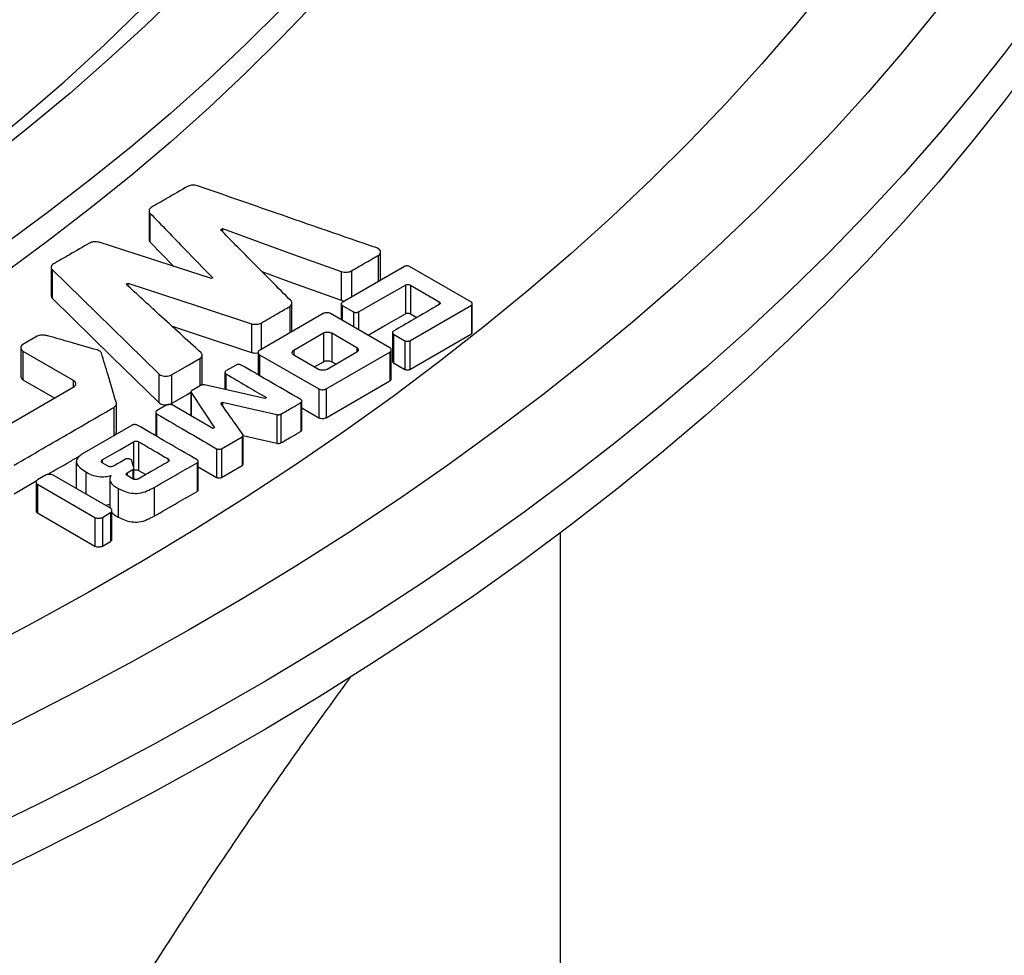
# Model space of a CAD drawing. Units: millimetres. Extents: x 10 to 410, y 10 to 287.
# Drawn here: x 381 to 388, y 192 to 198 of the extents above; entities that cross this region are included whole.
import ezdxf

# ---------------------------------------------------------------- set-up
doc = ezdxf.new("R2010")
doc.units = ezdxf.units.MM
doc.linetypes.add('SLD-Solid', pattern=[0])

msp = doc.modelspace()

# ---------------------------------------------------------------- linework, layer by layer
at = {"color": 7, "linetype": 'SLD-Solid', "lineweight": 25}
for p, q in [((382.0202, 197.2292), (382.0202, 197.0408)), ((382.026, 197.215), (382.026, 197.0266)), ((382.4898, 197.1057), (382.5024, 197.113)), ((382.5024, 197.113), (382.5024, 197.093)), ((382.026, 197.0266), (382.1834, 196.8641)), ((383.5428, 196.7738), (383.5428, 196.9591)), ((381.3776, 196.8584), (381.3776, 196.6699)), ((381.384, 196.8435), (381.384, 196.655)), ((383.6989, 196.864), (383.2895, 196.6276)), ((384.139, 196.629), (383.732, 196.864)), ((382.4385, 196.7893), (382.4299, 196.7843)), ((383.284, 196.8303), (383.284, 196.6418)), ((381.8691, 196.7474), (381.8817, 196.7547)), ((381.8817, 196.7547), (381.8817, 196.7358)), ((383.7052, 196.7419), (383.7052, 196.5535)), ((383.7383, 196.7419), (383.9276, 196.6327)), ((383.7383, 196.7419), (383.7383, 196.5535)), ((382.9595, 196.4362), (382.9595, 196.6234)), ((383.2837, 196.6181), (383.2837, 196.5145)), ((383.2895, 196.6085), (383.3645, 196.5653)), ((383.7344, 196.3763), (384.139, 196.6099)), ((384.139, 196.6099), (384.139, 196.4215)), ((384.1448, 196.431), (384.1448, 196.6195)), ((383.1649, 196.5548), (382.7453, 196.3126)), ((383.6042, 196.3294), (383.2138, 196.5548)), ((383.7383, 196.5535), (383.7814, 196.5286)), ((382.6933, 196.4874), (382.6933, 196.299)), ((381.2847, 196.4064), (381.1908, 196.3522)), ((382.9717, 196.3139), (383.1673, 196.4269)), ((383.1673, 196.4269), (383.1673, 196.2384)), ((383.2225, 196.4269), (383.3857, 196.3326)), ((383.2225, 196.4269), (383.2225, 196.2384)), ((383.6205, 196.4291), (383.6205, 196.2407)), ((383.6263, 196.4196), (383.7012, 196.3763)), ((383.6263, 196.4196), (383.6263, 196.2311)), ((383.7344, 196.1879), (384.139, 196.4215)), ((381.1774, 196.3303), (381.1774, 196.1419)), ((383.7012, 196.3763), (383.7012, 196.1879)), ((383.7344, 196.3763), (383.7344, 196.1879)), ((381.1908, 196.3085), (381.5221, 196.1172)), ((381.1908, 196.3085), (381.1908, 196.12)), ((382.3689, 196.0933), (382.3689, 196.2817)), ((382.7367, 196.2985), (382.7367, 196.1525)), ((382.7453, 196.2843), (383.1357, 196.059)), ((383.1349, 196.1878), (382.9717, 196.2821)), ((383.1846, 196.059), (383.6042, 196.3012)), ((383.3858, 196.3007), (383.1902, 196.1878)), ((383.6042, 196.3012), (383.6042, 196.1128)), ((383.6129, 196.1269), (383.6129, 196.3153)), ((382.5931, 196.2165), (382.5253, 196.1773)), ((383.1073, 196.2038), (383.1673, 196.2384)), ((383.2225, 196.2384), (383.2501, 196.2225)), ((383.6263, 196.2311), (383.7012, 196.1879)), ((382.0836, 196.1582), (382.0836, 195.9698)), ((382.1672, 196.1519), (382.1672, 195.9634)), ((382.5194, 196.1678), (382.5194, 196.0553)), ((381.5221, 196.0681), (380.7878, 195.6433)), ((381.1908, 196.12), (381.4016, 195.9984)), ((382.3589, 196.0822), (382.3029, 196.0499)), ((383.1846, 195.8705), (383.6042, 196.1128)), ((382.296, 196.0395), (382.296, 195.8818)), ((382.2974, 196.0348), (382.4504, 195.8045)), ((382.7919, 196.0025), (382.7816, 195.9966)), ((383.1357, 196.059), (383.1357, 195.8705)), ((383.1846, 196.059), (383.1846, 195.8705)), ((381.7894, 195.9383), (381.7894, 195.7499)), ((381.806, 195.7739), (381.806, 195.9623)), ((382.138, 195.9538), (382.0702, 195.9146)), ((382.4401, 195.7985), (382.1712, 195.9538)), ((382.4914, 195.9656), (382.5032, 195.9725)), ((382.5032, 195.9725), (382.5032, 195.9489)), ((383.019, 195.9697), (383.019, 195.7813)), ((383.0249, 195.7909), (383.0249, 195.9793)), ((382.0644, 195.9051), (382.0644, 195.7511)), ((382.8613, 195.8905), (382.8613, 195.7021)), ((382.8873, 195.8937), (382.8873, 195.7053)), ((383.0249, 195.9345), (383.1357, 195.8705)), ((381.9093, 195.8218), (381.5946, 195.6401)), ((382.4504, 195.8045), (382.4401, 195.7985)), ((382.4969, 195.6665), (382.6318, 195.7444)), ((382.6318, 195.7444), (382.6318, 195.5559)), ((382.6387, 195.5663), (382.6387, 195.7548)), ((381.9519, 195.7125), (381.9519, 195.5241)), ((382.4638, 195.6665), (382.4638, 195.4781)), ((382.4969, 195.6665), (382.4969, 195.4781)), ((381.5421, 195.5821), (381.5421, 195.4055)), ((381.7516, 195.5513), (381.7129, 195.5736)), ((382.3368, 195.5741), (382.3368, 195.3856)), ((382.3427, 195.3952), (382.3427, 195.5836)), ((382.3427, 195.5485), (382.4638, 195.4781)), ((382.4969, 195.4781), (382.6318, 195.5559)), ((381.3399, 195.493), (381.2862, 195.4621)), ((381.7674, 195.2754), (381.3904, 195.493)), ((381.8762, 195.5085), (381.9133, 195.5299)), ((381.9148, 195.4671), (381.8762, 195.4894)), ((381.9199, 195.4652), (381.9199, 195.5396)), ((381.9519, 195.5241), (381.9993, 195.4965)), ((381.1332, 195.3702), (381.279, 195.4545)), ((381.2773, 195.4475), (381.2773, 195.2591)), ((381.2862, 195.4329), (381.6632, 195.2153)), ((381.2862, 195.4329), (381.2862, 195.2445)), ((381.7616, 195.4678), (381.7616, 195.2794)), ((381.8178, 195.4056), (381.8178, 195.2172)), ((382.0528, 195.412), (382.0528, 195.2235)), ((381.7338, 195.2948), (381.7616, 195.3011)), ((381.2862, 195.2445), (381.6632, 195.0269)), ((381.7137, 195.2153), (381.7674, 195.2463)), ((381.7674, 195.2463), (381.7674, 195.0578)), ((381.7763, 195.0724), (381.7763, 195.2608)), ((381.6632, 195.2153), (381.6632, 195.0269)), ((381.7137, 195.2153), (381.7137, 195.0269)), ((384.7255, 180.8815), (384.7255, 195.1142)), ((381.7137, 195.0269), (381.7674, 195.0578))]:
    msp.add_line(p, q, dxfattribs=at)
at = {"color": 8, "linetype": 'SLD-Solid', "lineweight": 25}
for p, q in [((383.5269, 196.9368), (383.5269, 196.7647)), ((383.3503, 196.8348), (383.3503, 196.6627)), ((382.9449, 196.6008), (382.9449, 196.4278)), ((383.2895, 196.6085), (383.2895, 196.5111)), ((383.9276, 196.6327), (383.9276, 196.6135)), ((383.3645, 196.5653), (383.3645, 196.4678)), ((383.3976, 196.5653), (383.3976, 196.4487)), ((382.7572, 196.4924), (382.7572, 196.3194)), ((383.3857, 196.3326), (383.3857, 196.3007)), ((382.7453, 196.2843), (382.7453, 196.1475)), ((382.9717, 196.3139), (382.9717, 196.2821)), ((382.3541, 196.2589), (382.3541, 196.0795)), ((382.5253, 196.1582), (382.5253, 196.054)), ((381.5221, 196.1172), (381.5221, 196.0681)), ((382.2974, 196.0348), (382.2974, 195.881)), ((382.0702, 195.8955), (382.0702, 195.7477)), ((381.9188, 195.7125), (381.9188, 195.5446)), ((381.7129, 195.5927), (381.7129, 195.5736)), ((382.1459, 195.5996), (382.1459, 195.5804)), ((381.6049, 195.5149), (381.6049, 195.3692)), ((381.8762, 195.5085), (381.8762, 195.4894)), ((381.9133, 195.5299), (381.9133, 195.468))]:
    msp.add_line(p, q, dxfattribs=at)
at = {"color": 7, "linetype": 'SLD-Solid', "lineweight": 25, "flags": 128}
for points in [[(378.9569, 196.2923), (379.3047, 196.4984), (379.6431, 196.7097), (379.9717, 196.926), (380.2904, 197.1472), (380.5989, 197.3732), (380.8972, 197.6037), (381.1848, 197.8387), (381.4617, 198.0779), (381.7277, 198.3213), (381.9825, 198.5686), (382.226, 198.8196), (382.4581, 199.0742), (382.6786, 199.3323), (382.8872, 199.5936), (383.084, 199.8579), (383.2687, 200.1252), (383.4412, 200.3951), (383.6014, 200.6676), (383.7492, 200.9424), (383.8845, 201.2193), (384.0071, 201.4982), (384.1171, 201.7788), (384.2144, 202.061), (384.2988, 202.3446), (384.3703, 202.6293), (384.4289, 202.9151), (384.4745, 203.2016), (384.5071, 203.4887), (384.5267, 203.7762), (384.5332, 204.0639), (384.5266, 204.3516), (384.5071, 204.6391), (384.4745, 204.9262), (384.4289, 205.2127), (384.3703, 205.4985), (384.2988, 205.7832), (384.2144, 206.0668), (384.1171, 206.349), (384.0071, 206.6296), (383.8845, 206.9085), (383.7492, 207.1854), (383.6014, 207.4602), (383.4412, 207.7326), (383.2687, 208.0026), (383.084, 208.2698), (382.8872, 208.5342), (382.6785, 208.7955), (382.4581, 209.0535), (382.226, 209.3082), (381.9825, 209.5592), (381.7277, 209.8065), (381.4617, 210.0498), (381.1848, 210.2891), (380.8972, 210.524), (380.599, 210.7546), (380.2904, 210.9805), (379.9717, 211.2018), (379.6431, 211.4181), (379.3047, 211.6294), (378.9569, 211.8355), (378.5999, 212.0362), (378.2339, 212.2315), (377.8592, 212.4213), (377.476, 212.6052), (377.0846, 212.7834), (376.6852, 212.9555), (376.2782, 213.1216), (375.8638, 213.2814), (375.4423, 213.435), (375.014, 213.5821), (374.5791, 213.7227), (374.138, 213.8566), (373.691, 213.9839), (373.2384, 214.1044), (372.7804, 214.2179), (372.3175, 214.3246), (371.8499, 214.4241), (371.3779, 214.5166), (370.9019, 214.602), (370.4222, 214.6801), (369.9392, 214.7509), (369.453, 214.8144), (368.9642, 214.8705), (368.473, 214.9192), (367.9797, 214.9605), (367.4848, 214.9944), (366.9885, 215.0207), (366.4911, 215.0395), (365.9931, 215.0508), (365.4947, 215.0546), (364.9964, 215.0508), (364.4983, 215.0395), (364.001, 215.0207), (363.5047, 214.9944), (363.0097, 214.9605), (362.5165, 214.9192), (362.0252, 214.8705), (361.5364, 214.8144), (361.0503, 214.7509), (360.5672, 214.6801), (360.0875, 214.602), (359.6115, 214.5166), (359.1396, 214.4242), (358.672, 214.3246), (358.209, 214.2179), (357.7511, 214.1044), (357.2984, 213.9839), (356.8514, 213.8566), (356.4104, 213.7227), (355.9755, 213.5821), (355.5472, 213.435), (355.1256, 213.2814), (354.7112, 213.1216), (354.3042, 212.9555), (353.9048, 212.7834), (353.5134, 212.6052), (353.1302, 212.4213), (352.7555, 212.2315), (352.3895, 212.0362), (352.0325, 211.8355)], [(382.3565, 213.9864), (382.7116, 213.777), (383.0589, 213.5633), (383.3983, 213.3453), (383.7295, 213.1232), (384.0525, 212.8972), (384.3671, 212.6671), (384.6731, 212.4333), (384.9704, 212.1958), (385.2589, 211.9547), (385.5384, 211.71), (385.8089, 211.462), (386.0701, 211.2108), (386.3221, 210.9563), (386.5645, 210.6989), (386.7975, 210.4385), (387.0208, 210.1753), (387.2343, 209.9095), (387.438, 209.641), (387.6317, 209.3701), (387.8154, 209.0969), (387.989, 208.8216), (388.1524, 208.5441), (388.3055, 208.2647), (388.4483, 207.9835), (388.5807, 207.7006), (388.7026, 207.4161), (388.814, 207.1302), (388.9148, 206.8429), (389.005, 206.5546), (389.0846, 206.2651), (389.1535, 205.9748), (389.2116, 205.6837), (389.259, 205.3919), (389.2957, 205.0996), (389.3215, 204.8069), (389.3366, 204.514), (389.3408, 204.2209), (389.3342, 203.9279), (389.3169, 203.635), (389.2887, 203.3424), (389.2498, 203.0502), (389.2001, 202.7586), (389.1396, 202.4676), (389.0685, 202.1775), (388.9866, 201.8882), (388.8941, 201.6001), (388.791, 201.3131), (388.6774, 201.0275), (388.5532, 200.7434), (388.4186, 200.4608), (388.2736, 200.18), (388.1182, 199.901), (387.9527, 199.6239), (387.7769, 199.349), (387.5911, 199.0763), (387.3952, 198.8059), (387.1894, 198.538), (386.9738, 198.2727), (386.7484, 198.0101), (386.5134, 197.7504), (386.2689, 197.4936), (386.015, 197.2398), (385.7517, 196.9892), (385.4793, 196.7419), (385.1979, 196.4981), (384.9075, 196.2577), (384.6083, 196.0209), (384.3004, 195.7879), (383.984, 195.5587), (383.6593, 195.3335), (383.3263, 195.1123), (382.9852, 194.8952), (382.6362, 194.6824), (382.2795, 194.474), (381.9151, 194.2699), (381.5433, 194.0704), (381.1642, 193.8755), (380.778, 193.6853), (380.3849, 193.4998), (379.985, 193.3193), (379.5786, 193.1437), (379.1658, 192.9732), (378.7468, 192.8077), (378.3218, 192.6475), (377.8909, 192.4925)], [(382.6285, 213.8294), (382.9862, 213.6185), (383.3361, 213.4032), (383.6781, 213.1838), (384.012, 212.9602), (384.3377, 212.7326), (384.655, 212.5011), (384.9637, 212.2658), (385.2637, 212.0268), (385.555, 211.7842), (385.8373, 211.5381), (386.1106, 211.2886), (386.3747, 211.0358), (386.6295, 210.7799), (386.8748, 210.5209), (387.1107, 210.259), (387.3369, 209.9943), (387.5534, 209.7268), (387.7601, 209.4568), (387.9568, 209.1844), (388.1436, 208.9096), (388.3203, 208.6326), (388.4868, 208.3535), (388.6431, 208.0724), (388.789, 207.7895), (388.9246, 207.5049), (389.0498, 207.2187), (389.1644, 206.931), (389.2685, 206.642), (389.3621, 206.3518), (389.445, 206.0605), (389.5172, 205.7683), (389.5788, 205.4753), (389.6296, 205.1815), (389.6697, 204.8873), (389.699, 204.5926), (389.7175, 204.2976), (389.7252, 204.0024), (389.7222, 203.7072), (389.7083, 203.4122), (389.6837, 203.1173), (389.6483, 202.8228), (389.6022, 202.5289), (389.5453, 202.2355), (389.4777, 201.9429), (389.3994, 201.6512), (389.3105, 201.3605), (389.211, 201.071), (389.1009, 200.7827), (388.9803, 200.4959), (388.8492, 200.2105), (388.7078, 199.9269), (388.556, 199.645), (388.3939, 199.365), (388.2216, 199.0871), (388.0392, 198.8113), (387.8468, 198.5378), (387.6444, 198.2667), (387.4322, 197.9982), (387.2102, 197.7323), (386.9785, 197.4691), (386.7373, 197.2089), (386.4865, 196.9516), (386.2265, 196.6974), (385.9572, 196.4465), (385.6788, 196.1989), (385.3914, 195.9547), (385.0952, 195.7142), (384.7902, 195.4772), (384.4766, 195.244), (384.1546, 195.0148), (383.8243, 194.7894), (383.4858, 194.5682), (383.1393, 194.3511), (382.7849, 194.1383), (382.4228, 193.9299), (382.0532, 193.7259), (381.6762, 193.5265), (381.292, 193.3317), (380.9008, 193.1416), (380.5028, 192.9563), (380.098, 192.7759), (379.6867, 192.6005), (379.2691, 192.4302), (378.8454, 192.2649), (378.4158, 192.1049), (377.9803, 191.9501)], [(381.8126, 213.6724), (382.1625, 213.466), (382.5045, 213.2553), (382.8386, 213.0403), (383.1645, 212.8212), (383.4821, 212.5981), (383.7912, 212.371), (384.0918, 212.1401), (384.3836, 211.9056), (384.6665, 211.6674), (384.9405, 211.4257), (385.2053, 211.1807), (385.4608, 210.9324), (385.7069, 210.681), (385.9436, 210.4266), (386.1706, 210.1692), (386.3879, 209.9091), (386.5954, 209.6463), (386.793, 209.381), (386.9806, 209.1133), (387.1581, 208.8432), (387.3254, 208.5711), (387.4824, 208.2969), (387.6291, 208.0208), (387.7654, 207.7429), (387.8912, 207.4634), (388.0066, 207.1824), (388.1113, 206.9), (388.2054, 206.6163), (388.2888, 206.3316), (388.3616, 206.0458), (388.4235, 205.7593), (388.4747, 205.472), (388.5151, 205.1841), (388.5447, 204.8958), (388.5634, 204.6072), (388.5714, 204.3185), (388.5684, 204.0297), (388.5546, 203.741), (388.53, 203.4526), (388.4946, 203.1645), (388.4483, 202.8769), (388.3913, 202.59), (388.3235, 202.3039), (388.245, 202.0187), (388.1557, 201.7345), (388.0559, 201.4515), (387.9454, 201.1698), (387.8244, 200.8896), (387.6929, 200.611), (387.5509, 200.3341), (387.3986, 200.059), (387.236, 199.7858), (387.0632, 199.5148), (386.8802, 199.246), (386.6872, 198.9796), (386.4842, 198.7156), (386.2714, 198.4543), (386.0488, 198.1956), (385.8166, 197.9399), (385.5748, 197.687), (385.3235, 197.4373), (385.0629, 197.1908), (384.7932, 196.9476), (384.5144, 196.7078), (384.2266, 196.4715), (383.93, 196.239), (383.6248, 196.0101), (383.311, 195.7852), (382.9889, 195.5642), (382.6586, 195.3474), (382.3202, 195.1347), (381.9738, 194.9263), (381.6198, 194.7222), (381.2581, 194.5227), (380.8891, 194.3277), (380.5128, 194.1374), (380.1295, 193.9518), (379.7393, 193.7711), (379.3423, 193.5953), (378.9389, 193.4246), (378.5292, 193.2589), (378.1133, 193.0983), (377.6915, 192.943)], [(379.6368, 212.4164), (379.9617, 212.2245), (380.2786, 212.0283), (380.5876, 211.8279), (380.8885, 211.6234), (381.181, 211.4149), (381.4651, 211.2025), (381.7405, 210.9864), (382.0072, 210.7667), (382.2649, 210.5434), (382.5136, 210.3168), (382.7532, 210.0868), (382.9833, 209.8537), (383.2041, 209.6176), (383.4153, 209.3786), (383.6168, 209.1369), (383.8085, 208.8925), (383.9903, 208.6455), (384.1621, 208.3962), (384.3239, 208.1447), (384.4755, 207.8911), (384.6168, 207.6355), (384.7478, 207.3781), (384.8685, 207.119), (384.9786, 206.8583), (385.0782, 206.5962), (385.1673, 206.3329), (385.2457, 206.0685), (385.3135, 205.803), (385.3706, 205.5368), (385.4169, 205.2698), (385.4525, 205.0023), (385.4773, 204.7344), (385.4913, 204.4662), (385.4945, 204.1979), (385.4869, 203.9296), (385.4685, 203.6615), (385.4393, 203.3938), (385.3994, 203.1264), (385.3487, 202.8597), (385.2873, 202.5938), (385.2152, 202.3287), (385.1324, 202.0647), (385.0391, 201.8019), (384.9352, 201.5404), (384.8208, 201.2803), (384.6959, 201.0219), (384.5607, 200.7652), (384.4152, 200.5104), (384.2595, 200.2576), (384.0936, 200.007), (383.9177, 199.7586), (383.7319, 199.5127), (383.5362, 199.2694), (383.3307, 199.0287), (383.1157, 198.7908), (382.8911, 198.5559), (382.6571, 198.3241), (382.4138, 198.0955), (382.1614, 197.8702), (381.9001, 197.6484), (381.6298, 197.4301), (381.3509, 197.2155), (381.0633, 197.0047), (380.7674, 196.7978), (380.4632, 196.595), (380.151, 196.3962), (379.8308, 196.2018), (379.5029, 196.0116), (379.1674, 195.8259), (378.8245, 195.6448), (378.4745, 195.4683), (378.1174, 195.2966), (377.7535, 195.1297), (377.383, 194.9677), (377.0061, 194.8107), (376.6229, 194.6589)], [(379.1585, 212.1402), (379.4798, 211.9503), (379.7931, 211.756), (380.0983, 211.5575), (380.3953, 211.3548), (380.6838, 211.1482), (380.9638, 210.9376), (381.2349, 210.7232), (381.4972, 210.5051), (381.7504, 210.2835), (381.9944, 210.0585), (382.229, 209.8302), (382.4542, 209.5988), (382.6698, 209.3643), (382.8756, 209.127), (383.0716, 208.8868), (383.2577, 208.6441), (383.4337, 208.3988), (383.5995, 208.1512), (383.7551, 207.9014), (383.9003, 207.6496), (384.0351, 207.3958), (384.1594, 207.1402), (384.2732, 206.883), (384.3763, 206.6243), (384.4687, 206.3643), (384.5504, 206.103), (384.6213, 205.8408), (384.6814, 205.5776), (384.7305, 205.3137), (384.7688, 205.0491), (384.7962, 204.7842), (384.8127, 204.5189), (384.8182, 204.2534), (384.8128, 203.988), (384.7964, 203.7227), (384.7691, 203.4577), (384.7309, 203.1932), (384.6818, 202.9293), (384.6218, 202.6661), (384.551, 202.4038), (384.4695, 202.1425), (384.3771, 201.8825), (384.2741, 201.6238), (384.1604, 201.3666), (384.0362, 201.111), (383.9015, 200.8572), (383.7563, 200.6053), (383.6008, 200.3555), (383.4351, 200.1079), (383.2592, 199.8626), (383.0732, 199.6198), (382.8773, 199.3797), (382.6715, 199.1423), (382.456, 198.9078), (382.2309, 198.6763), (381.9964, 198.448), (381.7525, 198.223), (381.4993, 198.0014), (381.2372, 197.7833), (380.9661, 197.5689), (380.6862, 197.3582), (380.3977, 197.1515), (380.1008, 196.9488), (379.7957, 196.7502), (379.4824, 196.5559), (379.1612, 196.366), (378.8323, 196.1805), (378.4958, 195.9995), (378.1519, 195.8233), (377.8009, 195.6518), (377.4429, 195.4852), (377.0782, 195.3236), (376.7069, 195.167), (376.3292, 195.0155)], [(385.4947, 204.0639), (385.4945, 204.0094), (385.4869, 203.7412), (385.4685, 203.4731), (385.4393, 203.2053), (385.3994, 202.938), (385.3487, 202.6713), (385.2873, 202.4054), (385.2152, 202.1403), (385.1324, 201.8763), (385.0391, 201.6135), (384.9352, 201.352), (384.8208, 201.0919), (384.6959, 200.8335), (384.5607, 200.5768), (384.4152, 200.322), (384.2595, 200.0692), (384.0936, 199.8185), (383.9177, 199.5702), (383.7319, 199.3243), (383.5362, 199.0809), (383.3307, 198.8402), (383.1157, 198.6024), (382.8911, 198.3675), (382.6571, 198.1357), (382.4138, 197.9071), (382.1614, 197.6818), (381.9001, 197.4599), (381.6298, 197.2417), (381.3509, 197.0271), (381.0633, 196.8163), (380.7674, 196.6094), (380.4632, 196.4065), (380.151, 196.2078), (379.8308, 196.0133), (379.5029, 195.8232), (379.1674, 195.6375), (378.8245, 195.4564), (378.4745, 195.2799), (378.1174, 195.1081), (377.7535, 194.9412), (377.383, 194.7793), (377.0061, 194.6223), (376.6229, 194.4704)], [(389.7255, 203.6242), (389.7222, 203.3932), (389.7083, 203.0981), (389.6837, 202.8033), (389.6483, 202.5088), (389.6022, 202.2148), (389.5453, 201.9214), (389.4777, 201.6288), (389.3994, 201.3371), (389.3105, 201.0465), (389.211, 200.7569), (389.1009, 200.4686), (388.9803, 200.1818), (388.8492, 199.8965), (388.7078, 199.6128), (388.556, 199.3309), (388.3939, 199.0509), (388.2216, 198.773), (388.0392, 198.4973), (387.8468, 198.2238), (387.6444, 197.9527), (387.4322, 197.6841), (387.2102, 197.4182), (386.9785, 197.1551), (386.7373, 196.8948), (386.4865, 196.6375), (386.2265, 196.3834), (385.9572, 196.1324), (385.6788, 195.8848), (385.3914, 195.6407), (385.0952, 195.4001), (384.7902, 195.1632), (384.4766, 194.93), (384.1546, 194.7007), (383.8243, 194.4754), (383.4858, 194.2541), (383.1393, 194.0371), (382.7849, 193.8243), (382.4228, 193.6158), (382.0532, 193.4118), (381.6762, 193.2124), (381.292, 193.0176), (380.9008, 192.8275), (380.5028, 192.6423), (380.098, 192.4619), (379.6867, 192.2865), (379.2691, 192.1161), (378.8454, 191.9509), (378.4158, 191.7908), (377.9803, 191.6361)], [(382.5024, 197.113), (382.9401, 196.9547), (383.284, 196.8303)], [(382.4299, 196.7843), (382.0173, 196.9179), (381.6932, 197.0229)], [(381.384, 196.8435), (381.7758, 196.4597), (382.0836, 196.1582)], [(382.7624, 196.8305), (382.9401, 196.7662), (383.284, 196.6418)], [(381.8817, 196.7547), (382.3362, 196.605), (382.6933, 196.4874)], [(383.3976, 196.5653), (383.5698, 196.6642), (383.7052, 196.7419)], [(381.384, 196.655), (381.7758, 196.2713), (382.0836, 195.9698)], [(383.46, 196.4127), (383.5698, 196.4758), (383.7052, 196.5535)], [(382.1716, 196.4708), (382.3362, 196.4166), (382.6933, 196.299)], [(382.1672, 196.1519), (382.2719, 196.2118), (382.3541, 196.2589)], [(382.7816, 195.9966), (382.5595, 196.0463), (382.3849, 196.0854)], [(382.1672, 195.9634), (382.2719, 196.0233), (382.296, 196.0371)], [(382.5032, 195.9725), (382.7037, 195.9266), (382.8613, 195.8905)], [(382.6387, 195.753), (382.7037, 195.7381), (382.8613, 195.7021)], [(381.7129, 195.5927), (381.8282, 195.6598), (381.9188, 195.7125)]]:
    msp.add_lwpolyline(points, dxfattribs=at)
at = {"color": 7, "linetype": 'SLD-Solid', "lineweight": 25}
for points, knots in [([(382.2729, 197.3894), (382.2284, 197.3637), (382.1489, 197.318), (382.0696, 197.2721), (382.0347, 197.2519)], [0, 0, 0, 0, 0.559972, 1, 1, 1, 1]), ([(382.3384, 197.3944), (382.3324, 197.3958), (382.3201, 197.3987), (382.3013, 197.3978), (382.2848, 197.395), (382.2768, 197.3912), (382.2729, 197.3894)], [0, 0, 0, 0, 0.272341, 0.561307, 0.786581, 1, 1, 1, 1]), ([(383.5167, 196.9855), (383.2967, 197.0618), (382.9038, 197.198), (382.5112, 197.3344), (382.3384, 197.3944)], [0, 0, 0, 0, 0.56, 1, 1, 1, 1]), ([(382.0347, 197.2519), (382.0309, 197.249), (382.0232, 197.243), (382.0198, 197.2326), (382.0202, 197.2229), (382.0241, 197.2176), (382.026, 197.215)], [0, 0, 0, 0, 0.272833, 0.561432, 0.786429, 1, 1, 1, 1]), ([(382.026, 197.215), (382.103, 197.1355), (382.2404, 196.9936), (382.378, 196.8517), (382.4385, 196.7893)], [0, 0, 0, 0, 0.559997, 1, 1, 1, 1]), ([(382.9535, 196.6377), (382.8669, 196.725), (382.7123, 196.881), (382.5578, 197.0371), (382.4898, 197.1057)], [0, 0, 0, 0, 0.5600012, 1, 1, 1, 1]), ([(382.0205, 197.0408), (382.0205, 197.0387), (382.0205, 197.0337), (382.024, 197.0292), (382.026, 197.0266)], [0, 0, 0, 0, 0.430668, 1, 1, 1, 1]), ([(381.6293, 197.0178), (381.585, 196.9923), (381.5059, 196.9466), (381.4268, 196.9009), (381.3919, 196.8808)], [0, 0, 0, 0, 0.55998, 1, 1, 1, 1]), ([(381.6932, 197.0229), (381.6874, 197.0242), (381.6753, 197.0269), (381.6571, 197.026), (381.641, 197.0232), (381.6332, 197.0196), (381.6293, 197.0178)], [0, 0, 0, 0, 0.2732513, 0.5618956, 0.7864791, 1, 1, 1, 1]), ([(383.5269, 196.9368), (383.5307, 196.9395), (383.5383, 196.945), (383.5434, 196.9554), (383.5424, 196.9667), (383.5335, 196.9778), (383.5223, 196.983), (383.5167, 196.9855)], [0, 0, 0, 0, 0.184281, 0.3728, 0.560787, 0.782512, 1, 1, 1, 1]), ([(383.3503, 196.8348), (383.3833, 196.8538), (383.4422, 196.8878), (383.501, 196.9218), (383.5269, 196.9368)], [0, 0, 0, 0, 0.560009, 1, 1, 1, 1]), ([(381.3919, 196.8808), (381.3881, 196.8778), (381.3803, 196.8718), (381.3771, 196.8612), (381.3778, 196.8514), (381.382, 196.8461), (381.384, 196.8435)], [0, 0, 0, 0, 0.27274, 0.561646, 0.786803, 1, 1, 1, 1]), ([(383.732, 196.864), (383.7293, 196.865), (383.7236, 196.8672), (383.7139, 196.8675), (383.7052, 196.8666), (383.7009, 196.8648), (383.6989, 196.864)], [0, 0, 0, 0, 0.26992, 0.562803, 0.789726, 1, 1, 1, 1]), ([(383.284, 196.8303), (383.29, 196.8288), (383.3023, 196.8257), (383.3214, 196.8264), (383.3381, 196.8292), (383.3463, 196.833), (383.3503, 196.8348)], [0, 0, 0, 0, 0.272392, 0.561599, 0.786865, 1, 1, 1, 1]), ([(382.362, 196.2971), (382.2698, 196.3811), (382.1052, 196.5311), (381.9412, 196.6813), (381.8691, 196.7474)], [0, 0, 0, 0, 0.560011, 1, 1, 1, 1]), ([(383.7052, 196.7419), (383.7079, 196.743), (383.7135, 196.7452), (383.7233, 196.7455), (383.732, 196.7446), (383.7363, 196.7428), (383.7383, 196.7419)], [0, 0, 0, 0, 0.270079, 0.562832, 0.789681, 1, 1, 1, 1]), ([(381.3779, 196.67), (381.378, 196.6676), (381.378, 196.6624), (381.3819, 196.6576), (381.384, 196.655)], [0, 0, 0, 0, 0.451934, 1, 1, 1, 1]), ([(382.7572, 196.4924), (382.7922, 196.5126), (382.8548, 196.5488), (382.9174, 196.5849), (382.9449, 196.6008)], [0, 0, 0, 0, 0.56, 1, 1, 1, 1]), ([(382.9449, 196.6008), (382.9487, 196.6037), (382.9564, 196.6097), (382.9598, 196.6201), (382.9595, 196.6297), (382.9555, 196.6351), (382.9535, 196.6377)], [0, 0, 0, 0, 0.273208, 0.561876, 0.786649, 1, 1, 1, 1]), ([(383.2895, 196.6276), (383.2877, 196.6261), (383.2838, 196.6228), (383.2834, 196.6172), (383.2849, 196.6122), (383.288, 196.6097), (383.2895, 196.6085)], [0, 0, 0, 0, 0.269515, 0.562342, 0.789741, 1, 1, 1, 1]), ([(383.284, 196.6418), (383.2899, 196.6401), (383.2977, 196.6379), (383.306, 196.6382), (383.3079, 196.6383)], [0, 0, 0, 0, 0.771944, 1, 1, 1, 1]), ([(383.9276, 196.6135), (383.8714, 196.5809), (383.771, 196.5226), (383.6705, 196.4643), (383.6263, 196.4387)], [0, 0, 0, 0, 0.559997, 1, 1, 1, 1]), ([(383.9276, 196.6327), (383.9294, 196.6311), (383.9333, 196.6278), (383.9338, 196.6222), (383.9322, 196.6172), (383.9291, 196.6147), (383.9276, 196.6135)], [0, 0, 0, 0, 0.269803, 0.56256, 0.789817, 1, 1, 1, 1]), ([(384.139, 196.6099), (384.1408, 196.6115), (384.1446, 196.6147), (384.1451, 196.6203), (384.1436, 196.6254), (384.1405, 196.6278), (384.139, 196.629)], [0, 0, 0, 0, 0.269624, 0.562494, 0.78971, 1, 1, 1, 1]), ([(383.2138, 196.5548), (383.2098, 196.5564), (383.2015, 196.5596), (383.1871, 196.5601), (383.1742, 196.5588), (383.1679, 196.5561), (383.1649, 196.5548)], [0, 0, 0, 0, 0.269634, 0.562572, 0.78963, 1, 1, 1, 1]), ([(383.3645, 196.5653), (383.3672, 196.5642), (383.3728, 196.562), (383.3825, 196.5617), (383.3913, 196.5626), (383.3955, 196.5644), (383.3976, 196.5653)], [0, 0, 0, 0, 0.269943, 0.562653, 0.789595, 1, 1, 1, 1]), ([(383.7052, 196.5535), (383.7079, 196.5546), (383.7135, 196.5568), (383.7233, 196.5571), (383.732, 196.5562), (383.7363, 196.5544), (383.7383, 196.5535)], [0, 0, 0, 0, 0.270079, 0.562832, 0.789681, 1, 1, 1, 1]), ([(382.6933, 196.4874), (382.6991, 196.4861), (382.7111, 196.4833), (382.7294, 196.4842), (382.7455, 196.487), (382.7533, 196.4907), (382.7572, 196.4924)], [0, 0, 0, 0, 0.273046, 0.56159, 0.786689, 1, 1, 1, 1]), ([(381.3604, 196.4064), (381.3534, 196.4081), (381.3392, 196.4117), (381.318, 196.4133), (381.2984, 196.4121), (381.2892, 196.4083), (381.2847, 196.4064)], [0, 0, 0, 0, 0.283777, 0.577956, 0.795307, 1, 1, 1, 1]), ([(381.6806, 196.3153), (381.6208, 196.3323), (381.514, 196.3626), (381.4073, 196.393), (381.3604, 196.4064)], [0, 0, 0, 0, 0.560001, 1, 1, 1, 1]), ([(383.1673, 196.4269), (383.1718, 196.4286), (383.1812, 196.4323), (383.1974, 196.4328), (383.212, 196.4313), (383.2191, 196.4283), (383.2225, 196.4269)], [0, 0, 0, 0, 0.269756, 0.5626342, 0.7896609, 1, 1, 1, 1]), ([(383.6263, 196.4387), (383.6245, 196.4371), (383.6206, 196.4339), (383.6201, 196.4283), (383.6216, 196.4232), (383.6248, 196.4207), (383.6263, 196.4196)], [0, 0, 0, 0, 0.269728, 0.562472, 0.789934, 1, 1, 1, 1]), ([(384.139, 196.4215), (384.1409, 196.423), (384.1444, 196.4259), (384.1445, 196.4294), (384.1445, 196.431)], [0, 0, 0, 0, 0.539843, 1, 1, 1, 1]), ([(381.1908, 196.3522), (381.1866, 196.3486), (381.1778, 196.3412), (381.1767, 196.3283), (381.1802, 196.3168), (381.1874, 196.3112), (381.1908, 196.3085)], [0, 0, 0, 0, 0.269795, 0.562614, 0.789746, 1, 1, 1, 1]), ([(383.3857, 196.3326), (383.3888, 196.33), (383.3952, 196.3246), (383.3961, 196.3152), (383.3935, 196.3068), (383.3883, 196.3027), (383.3858, 196.3007)], [0, 0, 0, 0, 0.269731, 0.562648, 0.789948, 1, 1, 1, 1]), ([(383.6042, 196.3012), (383.6069, 196.3035), (383.6126, 196.3083), (383.6133, 196.3166), (383.6111, 196.3241), (383.6065, 196.3277), (383.6042, 196.3294)], [0, 0, 0, 0, 0.269792, 0.56261, 0.789807, 1, 1, 1, 1]), ([(383.7012, 196.3763), (383.7039, 196.3753), (383.7096, 196.373), (383.7193, 196.3728), (383.7281, 196.3736), (383.7323, 196.3754), (383.7344, 196.3763)], [0, 0, 0, 0, 0.269936, 0.562639, 0.789713, 1, 1, 1, 1]), ([(381.7074, 196.2944), (381.7063, 196.2968), (381.704, 196.3016), (381.6955, 196.3094), (381.6862, 196.3131), (381.6806, 196.3153)], [0, 0, 0, 0, 0.2774279, 0.562429, 1, 1, 1, 1]), ([(381.8052, 195.9675), (381.787, 196.0285), (381.7545, 196.1375), (381.7218, 196.2464), (381.7074, 196.2944)], [0, 0, 0, 0, 0.56, 1, 1, 1, 1]), ([(382.3541, 196.2589), (382.358, 196.2619), (382.3661, 196.2681), (382.3694, 196.2789), (382.3686, 196.289), (382.3642, 196.2944), (382.362, 196.2971)], [0, 0, 0, 0, 0.272727, 0.562028, 0.787152, 1, 1, 1, 1]), ([(382.6933, 196.299), (382.6991, 196.2977), (382.7111, 196.295), (382.7266, 196.2953), (382.7347, 196.297), (382.7367, 196.2975)], [0, 0, 0, 0, 0.417557, 0.858814, 1, 1, 1, 1]), ([(382.7453, 196.3126), (382.7426, 196.3103), (382.737, 196.3055), (382.7362, 196.2972), (382.7385, 196.2897), (382.7431, 196.2861), (382.7453, 196.2843)], [0, 0, 0, 0, 0.269866, 0.562712, 0.789786, 1, 1, 1, 1]), ([(382.9717, 196.2821), (382.9686, 196.2847), (382.9622, 196.2901), (382.9614, 196.2995), (382.9639, 196.3079), (382.9692, 196.312), (382.9717, 196.3139)], [0, 0, 0, 0, 0.2699117, 0.5626556, 0.7896536, 1, 1, 1, 1]), ([(382.6262, 196.2165), (382.6235, 196.2176), (382.6179, 196.2198), (382.6082, 196.2201), (382.5994, 196.2192), (382.5952, 196.2174), (382.5931, 196.2165)], [0, 0, 0, 0, 0.2696122, 0.5624387, 0.7893575, 1, 1, 1, 1]), ([(383.019, 195.9889), (382.9457, 196.0314), (382.8148, 196.1073), (382.6839, 196.1831), (382.6262, 196.2165)], [0, 0, 0, 0, 0.5599876, 1, 1, 1, 1]), ([(383.1673, 196.2384), (383.1718, 196.2402), (383.1812, 196.2439), (383.1974, 196.2444), (383.212, 196.2429), (383.2191, 196.2399), (383.2225, 196.2384)], [0, 0, 0, 0, 0.269756, 0.5626342, 0.7896609, 1, 1, 1, 1]), ([(383.6208, 196.2407), (383.6207, 196.2402), (383.6202, 196.2383), (383.6218, 196.2348), (383.6248, 196.2323), (383.6263, 196.2311)], [0, 0, 0, 0, 0.124698, 0.579749, 1, 1, 1, 1]), ([(381.1781, 196.1419), (381.1779, 196.1409), (381.1769, 196.1363), (381.1805, 196.1283), (381.1874, 196.1227), (381.1908, 196.12)], [0, 0, 0, 0, 0.125817, 0.579775, 1, 1, 1, 1]), ([(382.0836, 196.1582), (382.0872, 196.1555), (382.0944, 196.1499), (382.1104, 196.1445), (382.1295, 196.1422), (382.1503, 196.1444), (382.1616, 196.1494), (382.1672, 196.1519)], [0, 0, 0, 0, 0.184365, 0.372751, 0.560677, 0.782438, 1, 1, 1, 1]), ([(382.5253, 196.1773), (382.5234, 196.1758), (382.5196, 196.1725), (382.5191, 196.1669), (382.5206, 196.1619), (382.5238, 196.1594), (382.5253, 196.1582)], [0, 0, 0, 0, 0.269591, 0.562823, 0.789735, 1, 1, 1, 1]), ([(382.5253, 196.1582), (382.575, 196.1291), (382.6638, 196.0772), (382.7527, 196.0253), (382.7919, 196.0025)], [0, 0, 0, 0, 0.560017, 1, 1, 1, 1]), ([(383.1902, 196.1878), (383.1856, 196.1861), (383.1762, 196.1824), (383.16, 196.1819), (383.1454, 196.1833), (383.1383, 196.1864), (383.1349, 196.1878)], [0, 0, 0, 0, 0.269713, 0.562589, 0.789744, 1, 1, 1, 1]), ([(383.7012, 196.1879), (383.7039, 196.1868), (383.7096, 196.1846), (383.7193, 196.1843), (383.7281, 196.1852), (383.7323, 196.187), (383.7344, 196.1879)], [0, 0, 0, 0, 0.269936, 0.562639, 0.789713, 1, 1, 1, 1]), ([(381.5221, 196.1172), (381.5268, 196.1132), (381.5367, 196.1049), (381.538, 196.0904), (381.534, 196.0774), (381.5259, 196.0711), (381.5221, 196.0681)], [0, 0, 0, 0, 0.269776, 0.562624, 0.78969, 1, 1, 1, 1]), ([(382.3849, 196.0854), (382.3824, 196.0857), (382.3773, 196.0865), (382.37, 196.0858), (382.3636, 196.0844), (382.3604, 196.0829), (382.3589, 196.0822)], [0, 0, 0, 0, 0.2747344, 0.5616307, 0.785599, 1, 1, 1, 1]), ([(382.3664, 196.0849), (382.3676, 196.087), (382.3692, 196.0898), (382.3686, 196.0926), (382.3685, 196.0933)], [0, 0, 0, 0, 0.7783616, 1, 1, 1, 1]), ([(383.6042, 196.1128), (383.607, 196.1151), (383.6123, 196.1193), (383.6124, 196.1245), (383.6124, 196.1269)], [0, 0, 0, 0, 0.539795, 1, 1, 1, 1]), ([(382.3029, 196.0499), (382.3013, 196.0487), (382.298, 196.0463), (382.2961, 196.0422), (382.2957, 196.0382), (382.2968, 196.036), (382.2974, 196.0348)], [0, 0, 0, 0, 0.274678, 0.561397, 0.785051, 1, 1, 1, 1]), ([(383.1357, 196.059), (383.1397, 196.0574), (383.1481, 196.0541), (383.1624, 196.0537), (383.1754, 196.055), (383.1816, 196.0577), (383.1846, 196.059)], [0, 0, 0, 0, 0.2697923, 0.5625859, 0.7896373, 1, 1, 1, 1]), ([(381.1332, 195.5586), (381.2558, 195.6294), (381.4747, 195.7559), (381.6933, 195.8826), (381.7894, 195.9383)], [0, 0, 0, 0, 0.560016, 1, 1, 1, 1]), ([(381.7894, 195.9383), (381.7926, 195.9406), (381.7991, 195.9451), (381.8059, 195.9552), (381.8055, 195.9628), (381.8052, 195.9675)], [0, 0, 0, 0, 0.276931, 0.562209, 1, 1, 1, 1]), ([(382.0836, 195.9698), (382.0872, 195.967), (382.0944, 195.9614), (382.1104, 195.956), (382.1295, 195.9538), (382.1503, 195.9559), (382.1616, 195.9609), (382.1672, 195.9634)], [0, 0, 0, 0, 0.184365, 0.372751, 0.560677, 0.782438, 1, 1, 1, 1]), ([(382.1712, 195.9538), (382.1685, 195.9549), (382.1628, 195.9571), (382.1531, 195.9574), (382.1443, 195.9565), (382.1401, 195.9547), (382.138, 195.9538)], [0, 0, 0, 0, 0.269747, 0.56272, 0.789752, 1, 1, 1, 1]), ([(382.6373, 195.7594), (382.61, 195.7979), (382.5612, 195.8666), (382.5127, 195.9354), (382.4914, 195.9656)], [0, 0, 0, 0, 0.559997, 1, 1, 1, 1]), ([(382.8873, 195.8937), (382.9119, 195.9079), (382.9558, 195.9332), (382.9997, 195.9586), (383.019, 195.9697)], [0, 0, 0, 0, 0.560008, 1, 1, 1, 1]), ([(383.019, 195.9697), (383.0209, 195.9713), (383.0247, 195.9746), (383.0252, 195.9802), (383.0237, 195.9852), (383.0205, 195.9877), (383.019, 195.9889)], [0, 0, 0, 0, 0.269515, 0.562342, 0.789741, 1, 1, 1, 1]), ([(382.0702, 195.9146), (382.0684, 195.9131), (382.0645, 195.9098), (382.064, 195.9042), (382.0656, 195.8992), (382.0687, 195.8967), (382.0702, 195.8955)], [0, 0, 0, 0, 0.2700284, 0.5628013, 0.7896663, 1, 1, 1, 1]), ([(382.0702, 195.8955), (382.1436, 195.8527), (382.2748, 195.7764), (382.406, 195.7001), (382.4638, 195.6665)], [0, 0, 0, 0, 0.560003, 1, 1, 1, 1]), ([(382.8613, 195.8905), (382.8638, 195.8901), (382.8689, 195.8894), (382.8762, 195.89), (382.8826, 195.8914), (382.8858, 195.8929), (382.8873, 195.8937)], [0, 0, 0, 0, 0.274222, 0.561193, 0.785383, 1, 1, 1, 1]), ([(381.9424, 195.8218), (381.9397, 195.8228), (381.9341, 195.825), (381.9244, 195.8253), (381.9156, 195.8244), (381.9114, 195.8226), (381.9093, 195.8218)], [0, 0, 0, 0, 0.269506, 0.56236, 0.789691, 1, 1, 1, 1]), ([(382.3368, 195.5932), (382.2632, 195.6359), (382.1318, 195.7121), (382.0003, 195.7882), (381.9424, 195.8218)], [0, 0, 0, 0, 0.559986, 1, 1, 1, 1]), ([(383.1357, 195.8705), (383.1397, 195.869), (383.1481, 195.8657), (383.1624, 195.8653), (383.1754, 195.8666), (383.1816, 195.8692), (383.1846, 195.8705)], [0, 0, 0, 0, 0.2697923, 0.5625859, 0.7896373, 1, 1, 1, 1]), ([(381.7993, 195.7583), (381.8012, 195.7605), (381.8053, 195.7655), (381.805, 195.771), (381.8048, 195.7739)], [0, 0, 0, 0, 0.4651017, 1, 1, 1, 1]), ([(382.6318, 195.7444), (382.6334, 195.7455), (382.6366, 195.7479), (382.6386, 195.7521), (382.639, 195.756), (382.6378, 195.7583), (382.6373, 195.7594)], [0, 0, 0, 0, 0.274399, 0.561892, 0.785368, 1, 1, 1, 1]), ([(382.8873, 195.7053), (382.9119, 195.7194), (382.9558, 195.7448), (382.9997, 195.7701), (383.019, 195.7813)], [0, 0, 0, 0, 0.560008, 1, 1, 1, 1]), ([(383.019, 195.7813), (383.0209, 195.7829), (383.0245, 195.7857), (383.0245, 195.7893), (383.0246, 195.7909)], [0, 0, 0, 0, 0.539779, 1, 1, 1, 1]), ([(381.9188, 195.7125), (381.9215, 195.7136), (381.9271, 195.7158), (381.9369, 195.7161), (381.9456, 195.7152), (381.9499, 195.7134), (381.9519, 195.7125)], [0, 0, 0, 0, 0.2694063, 0.5621901, 0.7897717, 1, 1, 1, 1]), ([(381.9519, 195.7125), (381.9881, 195.6914), (382.0527, 195.6537), (382.1175, 195.6161), (382.1459, 195.5996)], [0, 0, 0, 0, 0.560013, 1, 1, 1, 1]), ([(382.8613, 195.7021), (382.8638, 195.7017), (382.8689, 195.7009), (382.8762, 195.7016), (382.8826, 195.703), (382.8858, 195.7045), (382.8873, 195.7053)], [0, 0, 0, 0, 0.274222, 0.561193, 0.785383, 1, 1, 1, 1]), ([(381.3525, 195.4969), (381.4019, 195.5255), (381.4742, 195.5673), (381.5463, 195.6091), (381.5691, 195.6222)], [0, 0, 0, 0, 0.684827, 1, 1, 1, 1]), ([(381.5946, 195.6401), (381.584, 195.6333), (381.563, 195.6199), (381.5414, 195.5955), (381.5419, 195.5662), (381.5668, 195.5388), (381.5921, 195.5229), (381.6049, 195.5149)], [0, 0, 0, 0, 0.189389, 0.375366, 0.552366, 0.774192, 1, 1, 1, 1]), ([(382.4638, 195.6665), (382.4665, 195.6654), (382.4721, 195.6632), (382.4818, 195.6629), (382.4906, 195.6638), (382.4949, 195.6656), (382.4969, 195.6665)], [0, 0, 0, 0, 0.2694763, 0.5625034, 0.7898559, 1, 1, 1, 1]), ([(381.7129, 195.5736), (381.7111, 195.5752), (381.7073, 195.5784), (381.7068, 195.584), (381.7083, 195.5891), (381.7114, 195.5916), (381.7129, 195.5927)], [0, 0, 0, 0, 0.269763, 0.562545, 0.789543, 1, 1, 1, 1]), ([(381.7847, 195.5513), (381.782, 195.5502), (381.7764, 195.548), (381.7666, 195.5477), (381.7579, 195.5486), (381.7536, 195.5504), (381.7516, 195.5513)], [0, 0, 0, 0, 0.269515, 0.562342, 0.789741, 1, 1, 1, 1]), ([(381.8659, 195.5982), (381.8507, 195.5895), (381.8236, 195.5739), (381.7966, 195.5582), (381.7847, 195.5513)], [0, 0, 0, 0, 0.559936, 1, 1, 1, 1]), ([(381.9062, 195.5905), (381.9056, 195.5915), (381.9045, 195.5935), (381.8988, 195.597), (381.8892, 195.5999), (381.8786, 195.6009), (381.8704, 195.6001), (381.8674, 195.5988), (381.8659, 195.5982)], [0, 0, 0, 0, 0.1108871, 0.2317101, 0.5004826, 0.7686925, 0.8893076, 1, 1, 1, 1]), ([(381.9196, 195.5417), (381.917, 195.5508), (381.9123, 195.5671), (381.9081, 195.5833), (381.9062, 195.5905)], [0, 0, 0, 0, 0.559898, 1, 1, 1, 1]), ([(382.1459, 195.5804), (382.1089, 195.5593), (382.0429, 195.5215), (381.977, 195.4837), (381.948, 195.4671)], [0, 0, 0, 0, 0.560014, 1, 1, 1, 1]), ([(382.0528, 195.412), (382.1059, 195.4422), (382.2006, 195.4962), (382.2952, 195.5503), (382.3368, 195.5741)], [0, 0, 0, 0, 0.560007, 1, 1, 1, 1]), ([(382.1459, 195.5996), (382.1478, 195.598), (382.1516, 195.5947), (382.1521, 195.5891), (382.1506, 195.5841), (382.1474, 195.5816), (382.1459, 195.5804)], [0, 0, 0, 0, 0.269967, 0.563227, 0.790189, 1, 1, 1, 1]), ([(382.3368, 195.5741), (382.3386, 195.5756), (382.3425, 195.5789), (382.343, 195.5845), (382.3414, 195.5896), (382.3383, 195.592), (382.3368, 195.5932)], [0, 0, 0, 0, 0.269212, 0.562419, 0.789619, 1, 1, 1, 1]), ([(382.6318, 195.5559), (382.6333, 195.5571), (382.6366, 195.5595), (382.6385, 195.5632), (382.6385, 195.5655), (382.6385, 195.5663)], [0, 0, 0, 0, 0.388161, 0.794845, 1, 1, 1, 1]), ([(381.3904, 195.493), (381.3862, 195.4946), (381.3776, 195.498), (381.3628, 195.4985), (381.3495, 195.4971), (381.343, 195.4944), (381.3399, 195.493)], [0, 0, 0, 0, 0.26973, 0.562724, 0.789877, 1, 1, 1, 1]), ([(381.6049, 195.5149), (381.6166, 195.5079), (381.6406, 195.4934), (381.6866, 195.4826), (381.733, 195.4809), (381.758, 195.488), (381.7701, 195.4914)], [0, 0, 0, 0, 0.271528, 0.5564, 0.784467, 1, 1, 1, 1]), ([(381.7701, 195.4914), (381.7659, 195.4827), (381.7575, 195.4649), (381.7692, 195.4395), (381.792, 195.4203), (381.8092, 195.4105), (381.8178, 195.4056)], [0, 0, 0, 0, 0.279007, 0.565798, 0.78362, 1, 1, 1, 1]), ([(381.8762, 195.4894), (381.8743, 195.4909), (381.8705, 195.4942), (381.87, 195.4998), (381.8715, 195.5049), (381.8747, 195.5073), (381.8762, 195.5085)], [0, 0, 0, 0, 0.269936, 0.562639, 0.789713, 1, 1, 1, 1]), ([(381.9133, 195.5299), (381.9146, 195.5308), (381.9172, 195.5327), (381.9199, 195.5368), (381.9197, 195.5399), (381.9196, 195.5417)], [0, 0, 0, 0, 0.276734, 0.56172, 1, 1, 1, 1]), ([(381.9188, 195.5241), (381.9215, 195.5251), (381.9271, 195.5273), (381.9369, 195.5276), (381.9456, 195.5267), (381.9499, 195.5249), (381.9519, 195.5241)], [0, 0, 0, 0, 0.2694063, 0.5621901, 0.7897717, 1, 1, 1, 1]), ([(381.2862, 195.4621), (381.2834, 195.4597), (381.2776, 195.4547), (381.2768, 195.4462), (381.2791, 195.4385), (381.2839, 195.4347), (381.2862, 195.4329)], [0, 0, 0, 0, 0.269843, 0.562677, 0.789788, 1, 1, 1, 1]), ([(381.948, 195.4671), (381.9452, 195.466), (381.9396, 195.4638), (381.9299, 195.4635), (381.9211, 195.4644), (381.9169, 195.4662), (381.9148, 195.4671)], [0, 0, 0, 0, 0.269837, 0.562624, 0.789903, 1, 1, 1, 1]), ([(382.4638, 195.4781), (382.4665, 195.477), (382.4721, 195.4748), (382.4818, 195.4745), (382.4906, 195.4754), (382.4949, 195.4772), (382.4969, 195.4781)], [0, 0, 0, 0, 0.2694763, 0.5625034, 0.7898559, 1, 1, 1, 1]), ([(381.8178, 195.4056), (381.8307, 195.399), (381.8565, 195.3858), (381.903, 195.3729), (381.958, 195.3719), (382.009, 195.3881), (382.0381, 195.404), (382.0528, 195.412)], [0, 0, 0, 0, 0.1902726, 0.3795561, 0.5574342, 0.7755291, 1, 1, 1, 1]), ([(382.0528, 195.2235), (382.1059, 195.2538), (382.2006, 195.3078), (382.2952, 195.3618), (382.3368, 195.3856)], [0, 0, 0, 0, 0.560007, 1, 1, 1, 1]), ([(382.3368, 195.3856), (382.3387, 195.3872), (382.3423, 195.3901), (382.3423, 195.3936), (382.3424, 195.3952)], [0, 0, 0, 0, 0.539827, 1, 1, 1, 1]), ([(381.2778, 195.259), (381.2776, 195.2584), (381.277, 195.2554), (381.2793, 195.25), (381.284, 195.2463), (381.2862, 195.2445)], [0, 0, 0, 0, 0.1259416, 0.5798591, 1, 1, 1, 1]), ([(381.7674, 195.2463), (381.7702, 195.2486), (381.776, 195.2536), (381.7768, 195.2622), (381.7745, 195.2699), (381.7697, 195.2736), (381.7674, 195.2754)], [0, 0, 0, 0, 0.269557, 0.562433, 0.789758, 1, 1, 1, 1]), ([(381.7763, 195.2468), (381.7815, 195.2418), (381.7929, 195.2308), (381.8091, 195.222), (381.8178, 195.2172)], [0, 0, 0, 0, 0.455638, 1, 1, 1, 1]), ([(381.6632, 195.2153), (381.6674, 195.2137), (381.676, 195.2103), (381.6908, 195.2099), (381.7041, 195.2112), (381.7106, 195.214), (381.7137, 195.2153)], [0, 0, 0, 0, 0.269684, 0.562416, 0.789621, 1, 1, 1, 1]), ([(381.8178, 195.2172), (381.8307, 195.2106), (381.8565, 195.1974), (381.903, 195.1845), (381.958, 195.1834), (382.009, 195.1997), (382.0381, 195.2155), (382.0528, 195.2235)], [0, 0, 0, 0, 0.1902726, 0.3795561, 0.5574342, 0.7755291, 1, 1, 1, 1]), ([(381.7674, 195.0578), (381.7703, 195.0602), (381.7757, 195.0646), (381.7758, 195.0699), (381.7758, 195.0724)], [0, 0, 0, 0, 0.53975, 1, 1, 1, 1]), ([(381.6632, 195.0269), (381.6674, 195.0252), (381.676, 195.0219), (381.6908, 195.0214), (381.7041, 195.0228), (381.7106, 195.0255), (381.7137, 195.0269)], [0, 0, 0, 0, 0.269684, 0.562416, 0.789621, 1, 1, 1, 1]), ([(381.994, 192.183), (382.0759, 192.3112), (382.2398, 192.5679), (382.484, 192.936), (382.7251, 193.291), (382.9619, 193.6313), (383.1715, 193.9267), (383.2979, 194.1006), (383.35, 194.1724)], [0, 0, 0, 0, 0.174308, 0.348954, 0.523116, 0.697989, 0.875283, 1, 1, 1, 1])]:
    msp.add_open_spline(points, degree=3, knots=knots, dxfattribs=at)

doc.saveas('drawing.dxf')
